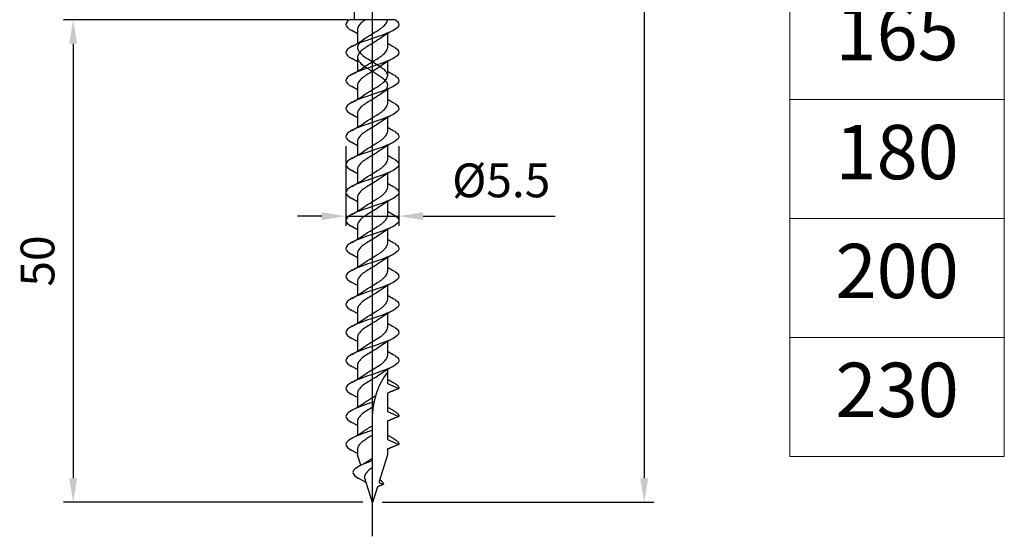
# Model space of a CAD drawing. Units: millimetres. Extents: x 435 to 859, y -37 to 171.
# Drawn here: x 489 to 591, y -12 to 41 of the extents above; entities that cross this region are included whole.
import ezdxf

# ---------------------------------------------------------------- set-up
doc = ezdxf.new("R2010")
doc.units = ezdxf.units.MM
doc.header["$LTSCALE"] = 0.1
doc.layers.get('0').update_dxf_attribs({"lineweight": 20})
doc.layers.add('AM_5', color=3, linetype='Continuous', lineweight=25)
doc.styles.add('2014++', font='simplex.shx', dxfattribs={"width": 0.8, "bigfont": 'bigfont.shx'})
doc.styles.get("Standard").update_dxf_attribs({"font": 'ISOCP.SHX', "bigfont": 'EXTFONT.SHX'})
doc.dimstyles.new('AM_ISO$0', dxfattribs={"dimtxt": 3.5, "dimasz": 2.5, "dimexe": 1, "dimexo": 1, "dimgap": 1.5, "dimtad": 1, "dimdsep": 46, "dimtxsty": 'STANDARD', "dimcen": 0, "dimclrd": 256, "dimclre": 256, "dimclrt": 2, "dimadec": 0, "dimazin": 2, "dimtp": 0.1, "dimtm": 0.1, "dimtfac": 0.71, "dimtdec": 3, "dimtmove": 0, "dimatfit": 3, "dimfxl": 1, "dimlwd": -1, "dimlwe": -1, "dimarcsym": 0})

# ---------------------------------------------------------------- blocks, each defined once
blk = doc.blocks.new('*D6')
at = {"layer": 'AM_5', "transparency": 16777216}
for p, q in [((534.14, 106.19), (554.81, 106.19)), ((553.81, 103.69), (553.81, -6.31)), ((526.64, -8.81), (554.81, -8.81))]:
    blk.add_line(p, q, dxfattribs=at)
for points in [[(553.39, 103.69), (554.23, 103.69), (553.81, 106.19)], [(553.39, -6.31), (554.23, -6.31), (553.81, -8.81)]]:
    blk.add_solid(points, dxfattribs=at)
at = {"layer": 'Defpoints', "color": 0, "transparency": 16777216}
for p in [(533.14, 106.19), (525.64, -8.81), (553.81, -8.81)]:
    blk.add_point(p, dxfattribs=at)
at = {"layer": 'AM_5', "color": 2, "transparency": 16777216, "insert": (550.56, 48.69), "char_height": 3.5, "attachment_point": 5, "rotation": 90}
blk.add_mtext('L', dxfattribs=at)
blk = doc.blocks.new('*D2')
at = {"layer": 'AM_5', "transparency": 16777216}
for p, q in [((522.89, 28.1), (522.89, 19.84)), ((528.39, 28.08), (528.39, 19.84)), ((520.39, 20.84), (517.89, 20.84)), ((522.89, 20.84), (528.39, 20.84)), ((530.89, 20.84), (544.59, 20.84))]:
    blk.add_line(p, q, dxfattribs=at)
for points in [[(520.39, 21.25), (520.39, 20.42), (522.89, 20.84)], [(530.89, 21.25), (530.89, 20.42), (528.39, 20.84)]]:
    blk.add_solid(points, dxfattribs=at)
at = {"layer": 'Defpoints', "color": 0, "transparency": 16777216}
for p in [(522.89, 29.1), (528.39, 29.08), (528.39, 20.84)]:
    blk.add_point(p, dxfattribs=at)
at = {"layer": 'AM_5', "color": 2, "transparency": 16777216, "insert": (538.99, 24.09), "char_height": 3.5, "attachment_point": 5}
blk.add_mtext('%%c5.5', dxfattribs=at)
blk = doc.blocks.new('*D3')
at = {"layer": 'AM_5', "transparency": 16777216}
for p, q in [((523.09, 41.19), (493.63, 41.19)), ((494.63, 38.69), (494.63, -6.31)), ((524.64, -8.81), (493.63, -8.81))]:
    blk.add_line(p, q, dxfattribs=at)
for points in [[(494.21, 38.69), (495.04, 38.69), (494.63, 41.19)], [(494.21, -6.31), (495.04, -6.31), (494.63, -8.81)]]:
    blk.add_solid(points, dxfattribs=at)
at = {"layer": 'Defpoints', "color": 0, "transparency": 16777216}
for p in [(524.09, 41.19), (494.63, -8.81), (525.64, -8.81)]:
    blk.add_point(p, dxfattribs=at)
at = {"layer": 'AM_5', "color": 2, "transparency": 16777216, "insert": (491.38, 16.19), "char_height": 3.5, "attachment_point": 5, "rotation": 90}
blk.add_mtext('50', dxfattribs=at)
blk = doc.blocks.new('*T21')
at = {"layer": 'AM_5', "color": 0, "lineweight": -2, "transparency": 16777216}
for p, q in [((0, 0), (22.21, 0)), ((0, 0), (0, -98.57)), ((22.21, 0), (22.21, -98.57)), ((0, -12.32), (22.21, -12.32)), ((0, -24.64), (22.21, -24.64)), ((0, -36.96), (22.21, -36.96)), ((0, -49.29), (22.21, -49.29)), ((0, -61.61), (22.21, -61.61)), ((0, -73.93), (22.21, -73.93)), ((0, -86.25), (22.21, -86.25)), ((0, -98.57), (22.21, -98.57))]:
    blk.add_line(p, q, dxfattribs=at)
at = {"layer": 'AM_5', "color": 0, "transparency": 16777216, "width": 18.4649, "attachment_point": 5, "style": '2014++'}
for s, insert, char_height in [('L', (11.11, -6.16), 5.62), ('115', (11.11, -18.48), 5.625), ('135', (11.11, -30.8), 5.625), ('150', (11.11, -43.12), 5.625), ('165', (11.11, -55.45), 5.625), ('180', (11.11, -67.77), 5.625), ('200', (11.11, -80.09), 5.625), ('230', (11.11, -92.41), 5.63)]:
    blk.add_mtext(s, dxfattribs=dict(at, insert=insert, char_height=char_height))

msp = doc.modelspace()

# ---------------------------------------------------------------- linework, layer by layer
at = {"layer": 'AM_5'}
for p, q in [((525.644, -12.329), (525.644, 135.97)), ((523.744, 99.01), (523.744, 41.189)), ((528, 41.189), (523.284, 41.189)), ((524.094, 40.195), (524.094, 38.748)), ((527.194, 39.737), (527.194, 38.289)), ((524.094, 37.295), (524.094, 35.848)), ((527.194, 36.837), (527.194, 35.389)), ((524.094, 34.395), (524.094, 32.948)), ((527.194, 33.937), (527.194, 32.489)), ((524.094, 31.495), (524.094, 30.048)), ((527.194, 31.037), (527.194, 29.589)), ((524.094, 28.595), (524.094, 27.148)), ((527.194, 28.137), (527.194, 26.689)), ((524.094, 25.695), (524.094, 24.248)), ((527.194, 25.237), (527.194, 23.789)), ((524.094, 22.795), (524.094, 21.348)), ((527.194, 22.337), (527.194, 20.889)), ((524.094, 19.895), (524.094, 18.448)), ((527.194, 19.437), (527.194, 17.989)), ((524.094, 16.995), (524.094, 15.548)), ((527.194, 16.537), (527.194, 15.089)), ((524.094, 14.095), (524.094, 12.648)), ((527.194, 13.637), (527.194, 12.189)), ((524.094, 11.195), (524.094, 9.748)), ((527.194, 10.737), (527.194, 9.289)), ((524.094, 8.295), (524.094, 6.848)), ((527.194, 7.837), (527.194, 6.389)), ((524.094, 5.395), (524.094, 3.948)), ((527.194, 4.937), (527.194, 4.689)), ((527.194, 4.689), (527.194, 3.489)), ((527.194, 3.489), (528.394, 2.992)), ((524.094, 2.495), (524.094, 1.048)), ((527.194, 2.495), (527.194, 0.589)), ((525.644, -8.811), (525.644, 0.344)), ((527.194, 0.589), (528.394, 0.092)), ((524.094, -0.405), (524.094, -1.852)), ((527.194, -0.405), (527.194, -2.311)), ((527.194, -2.311), (528.394, -2.808)), ((524.094, -3.305), (524.094, -3.895)), ((524.433, -4.971), (524.094, -3.895)), ((527.194, -3.895), (526.293, -6.75)), ((527.194, -3.305), (527.194, -3.895)), ((525.644, -8.811), (524.822, -6.205)), ((526.293, -6.75), (526.774, -6.949)), ((526.149, -7.208), (525.644, -8.811))]:
    msp.add_line(p, q, dxfattribs=at)
for points in [[(528, 41.189), (528.047, 41.161), (528.241, 41.001), (528.358, 40.841), (528.394, 40.681), (528.347, 40.522), (528.219, 40.362), (528.014, 40.202), (527.739, 40.042), (527.4, 39.882), (527.009, 39.722), (526.577, 39.562), (526.118, 39.402), (525.644, 39.242), (525.17, 39.082), (524.71, 38.923), (524.278, 38.763), (523.887, 38.603), (523.549, 38.443), (523.273, 38.283), (523.068, 38.123), (522.941, 37.963), (522.894, 37.803), (522.929, 37.643), (523.046, 37.484), (523.241, 37.324), (523.507, 37.164)], [(523.284, 41.189), (523.273, 41.183), (523.068, 41.023), (522.941, 40.863), (522.894, 40.703), (522.929, 40.543), (523.046, 40.384), (523.241, 40.224), (523.507, 40.064)], [(524.909, 41.189), (524.804, 41.117), (524.69, 41.033), (524.583, 40.949), (524.485, 40.866), (524.396, 40.782), (524.318, 40.698), (524.251, 40.614), (524.195, 40.53), (524.151, 40.447), (524.119, 40.363), (524.1, 40.279), (524.094, 40.195)], [(524.759, 39.178), (524.878, 39.262), (525.003, 39.346), (525.134, 39.43), (525.268, 39.514), (525.406, 39.597), (525.546, 39.681), (525.687, 39.765), (525.827, 39.849), (525.966, 39.933), (526.102, 40.016), (526.234, 40.1), (526.362, 40.184), (526.483, 40.268), (526.598, 40.352), (526.705, 40.435), (526.803, 40.519), (526.891, 40.603), (526.969, 40.687), (527.037, 40.77), (527.093, 40.854), (527.137, 40.938), (527.168, 41.022), (527.187, 41.106), (527.194, 41.189)], [(524.094, 39.736), (523.507, 40.064)], [(527.78, 40.064), (527.451, 39.884), (527.129, 39.699), (526.82, 39.506), (526.529, 39.306)], [(523.507, 38.421), (523.837, 38.601), (524.158, 38.786), (524.467, 38.979), (524.759, 39.178)], [(526.529, 39.306), (526.41, 39.223), (526.284, 39.139), (526.154, 39.055), (526.019, 38.971), (525.881, 38.887), (525.741, 38.804), (525.601, 38.72), (525.461, 38.636), (525.322, 38.552), (525.186, 38.468), (525.053, 38.385), (524.926, 38.301), (524.804, 38.217), (524.69, 38.133), (524.583, 38.049), (524.485, 37.966), (524.396, 37.882), (524.318, 37.798), (524.251, 37.714), (524.195, 37.63), (524.151, 37.547), (524.119, 37.463), (524.1, 37.379), (524.094, 37.295)], [(527.78, 38.421), (528.047, 38.261), (528.241, 38.101), (528.358, 37.941), (528.394, 37.781), (528.347, 37.622), (528.219, 37.462), (528.014, 37.302), (527.739, 37.142), (527.4, 36.982), (527.009, 36.822), (526.577, 36.662), (526.118, 36.502), (525.644, 36.342), (525.17, 36.182), (524.71, 36.023), (524.278, 35.863), (523.887, 35.703), (523.549, 35.543), (523.273, 35.383), (523.068, 35.223), (522.941, 35.063), (522.894, 34.903), (522.929, 34.743), (523.046, 34.584), (523.241, 34.424), (523.507, 34.264)], [(524.759, 36.278), (524.878, 36.362), (525.003, 36.446), (525.134, 36.53), (525.268, 36.614), (525.406, 36.697), (525.546, 36.781), (525.687, 36.865), (525.827, 36.949), (525.966, 37.033), (526.102, 37.116), (526.234, 37.2), (526.362, 37.284), (526.483, 37.368), (526.598, 37.452), (526.705, 37.535), (526.803, 37.619), (526.891, 37.703), (526.969, 37.787), (527.037, 37.87), (527.093, 37.954), (527.137, 38.038), (527.168, 38.122), (527.187, 38.206), (527.194, 38.289)], [(527.194, 38.748), (527.78, 38.421)], [(524.094, 36.836), (523.507, 37.164)], [(527.78, 37.164), (527.451, 36.984), (527.129, 36.799), (526.82, 36.606), (526.529, 36.406)], [(523.507, 35.521), (523.837, 35.701), (524.158, 35.886), (524.467, 36.079), (524.759, 36.278)], [(526.529, 36.406), (526.41, 36.323), (526.284, 36.239), (526.154, 36.155), (526.019, 36.071), (525.881, 35.987), (525.741, 35.904), (525.601, 35.82), (525.461, 35.736), (525.322, 35.652), (525.186, 35.568), (525.053, 35.485), (524.926, 35.401), (524.804, 35.317), (524.69, 35.233), (524.583, 35.149), (524.485, 35.066), (524.396, 34.982), (524.318, 34.898), (524.251, 34.814), (524.195, 34.73), (524.151, 34.647), (524.119, 34.563), (524.1, 34.479), (524.094, 34.395)], [(527.194, 35.848), (527.78, 35.521)], [(527.78, 35.521), (528.047, 35.361), (528.241, 35.201), (528.358, 35.041), (528.394, 34.881), (528.347, 34.722), (528.219, 34.562), (528.014, 34.402), (527.739, 34.242), (527.4, 34.082), (527.009, 33.922), (526.577, 33.762), (526.118, 33.602), (525.644, 33.442), (525.17, 33.282), (524.71, 33.123), (524.278, 32.963), (523.887, 32.803), (523.549, 32.643), (523.273, 32.483), (523.068, 32.323), (522.941, 32.163), (522.894, 32.003), (522.929, 31.843), (523.046, 31.684), (523.241, 31.524), (523.507, 31.364)], [(524.759, 33.378), (524.878, 33.462), (525.003, 33.546), (525.134, 33.63), (525.268, 33.714), (525.406, 33.797), (525.546, 33.881), (525.687, 33.965), (525.827, 34.049), (525.966, 34.133), (526.102, 34.216), (526.234, 34.3), (526.362, 34.384), (526.483, 34.468), (526.598, 34.552), (526.705, 34.635), (526.803, 34.719), (526.891, 34.803), (526.969, 34.887), (527.037, 34.97), (527.093, 35.054), (527.137, 35.138), (527.168, 35.222), (527.187, 35.306), (527.194, 35.389)], [(524.094, 33.936), (523.507, 34.264)], [(527.78, 34.264), (527.451, 34.084), (527.129, 33.899), (526.82, 33.706), (526.529, 33.506)], [(523.507, 32.621), (523.837, 32.801), (524.158, 32.986), (524.467, 33.179), (524.759, 33.378)], [(526.529, 33.506), (526.41, 33.423), (526.284, 33.339), (526.154, 33.255), (526.019, 33.171), (525.881, 33.087), (525.741, 33.004), (525.601, 32.92), (525.461, 32.836), (525.322, 32.752), (525.186, 32.668), (525.053, 32.585), (524.926, 32.501), (524.804, 32.417), (524.69, 32.333), (524.583, 32.249), (524.485, 32.166), (524.396, 32.082), (524.318, 31.998), (524.251, 31.914), (524.195, 31.83), (524.151, 31.747), (524.119, 31.663), (524.1, 31.579), (524.094, 31.495)], [(527.194, 32.948), (527.78, 32.621)], [(527.78, 32.621), (528.047, 32.461), (528.241, 32.301), (528.358, 32.141), (528.394, 31.981), (528.347, 31.822), (528.219, 31.662), (528.014, 31.502), (527.739, 31.342), (527.4, 31.182), (527.009, 31.022), (526.577, 30.862), (526.118, 30.702), (525.644, 30.542), (525.17, 30.382), (524.71, 30.223), (524.278, 30.063), (523.887, 29.903), (523.549, 29.743), (523.273, 29.583), (523.068, 29.423), (522.941, 29.263), (522.894, 29.103), (522.929, 28.943), (523.046, 28.784), (523.241, 28.624), (523.507, 28.464)], [(524.759, 30.478), (524.878, 30.562), (525.003, 30.646), (525.134, 30.73), (525.268, 30.814), (525.406, 30.897), (525.546, 30.981), (525.687, 31.065), (525.827, 31.149), (525.966, 31.233), (526.102, 31.316), (526.234, 31.4), (526.362, 31.484), (526.483, 31.568), (526.598, 31.652), (526.705, 31.735), (526.803, 31.819), (526.891, 31.903), (526.969, 31.987), (527.037, 32.07), (527.093, 32.154), (527.137, 32.238), (527.168, 32.322), (527.187, 32.406), (527.194, 32.489)], [(524.094, 31.036), (523.507, 31.364)], [(527.78, 31.364), (527.451, 31.184), (527.129, 30.999), (526.82, 30.806), (526.529, 30.606)], [(527.78, 29.721), (528.047, 29.561), (528.241, 29.401), (528.358, 29.241), (528.394, 29.081), (528.347, 28.922), (528.219, 28.762), (528.014, 28.602), (527.739, 28.442), (527.4, 28.282), (527.009, 28.122), (526.577, 27.962), (526.118, 27.802), (525.644, 27.642), (525.17, 27.482), (524.71, 27.323), (524.278, 27.163), (523.887, 27.003), (523.549, 26.843), (523.273, 26.683), (523.068, 26.523), (522.941, 26.363), (522.894, 26.203), (522.929, 26.043), (523.046, 25.884), (523.241, 25.724), (523.507, 25.564)], [(523.507, 29.721), (523.837, 29.901), (524.158, 30.086), (524.467, 30.279), (524.759, 30.478)], [(526.529, 30.606), (526.41, 30.523), (526.284, 30.439), (526.154, 30.355), (526.019, 30.271), (525.881, 30.187), (525.741, 30.104), (525.601, 30.02), (525.461, 29.936), (525.322, 29.852), (525.186, 29.768), (525.053, 29.685), (524.926, 29.601), (524.804, 29.517), (524.69, 29.433), (524.583, 29.349), (524.485, 29.266), (524.396, 29.182), (524.318, 29.098), (524.251, 29.014), (524.195, 28.93), (524.151, 28.847), (524.119, 28.763), (524.1, 28.679), (524.094, 28.595)], [(527.194, 30.048), (527.78, 29.721)], [(524.759, 27.578), (524.878, 27.662), (525.003, 27.746), (525.134, 27.83), (525.268, 27.914), (525.406, 27.997), (525.546, 28.081), (525.687, 28.165), (525.827, 28.249), (525.966, 28.333), (526.102, 28.416), (526.234, 28.5), (526.362, 28.584), (526.483, 28.668), (526.598, 28.752), (526.705, 28.835), (526.803, 28.919), (526.891, 29.003), (526.969, 29.087), (527.037, 29.17), (527.093, 29.254), (527.137, 29.338), (527.168, 29.422), (527.187, 29.506), (527.194, 29.589)], [(524.094, 28.136), (523.507, 28.464)], [(523.507, 26.821), (523.837, 27.001), (524.158, 27.186), (524.467, 27.379), (524.759, 27.578)], [(526.529, 27.706), (526.41, 27.623), (526.284, 27.539), (526.154, 27.455), (526.019, 27.371), (525.881, 27.287), (525.741, 27.204), (525.601, 27.12), (525.461, 27.036), (525.322, 26.952), (525.186, 26.868), (525.053, 26.785), (524.926, 26.701), (524.804, 26.617), (524.69, 26.533), (524.583, 26.449), (524.485, 26.366), (524.396, 26.282), (524.318, 26.198), (524.251, 26.114), (524.195, 26.03), (524.151, 25.947), (524.119, 25.863), (524.1, 25.779), (524.094, 25.695)], [(527.78, 28.464), (527.451, 28.284), (527.129, 28.099), (526.82, 27.906), (526.529, 27.706)], [(527.78, 26.821), (528.047, 26.661), (528.241, 26.501), (528.358, 26.341), (528.394, 26.181), (528.347, 26.022), (528.219, 25.862), (528.014, 25.702), (527.739, 25.542), (527.4, 25.382), (527.009, 25.222), (526.577, 25.062), (526.118, 24.902), (525.644, 24.742), (525.17, 24.582), (524.71, 24.423), (524.278, 24.263), (523.887, 24.103), (523.549, 23.943), (523.273, 23.783), (523.068, 23.623), (522.941, 23.463), (522.894, 23.303), (522.929, 23.143), (523.046, 22.984), (523.241, 22.824), (523.507, 22.664)], [(524.759, 24.678), (524.878, 24.762), (525.003, 24.846), (525.134, 24.93), (525.268, 25.014), (525.406, 25.097), (525.546, 25.181), (525.687, 25.265), (525.827, 25.349), (525.966, 25.433), (526.102, 25.516), (526.234, 25.6), (526.362, 25.684), (526.483, 25.768), (526.598, 25.852), (526.705, 25.935), (526.803, 26.019), (526.891, 26.103), (526.969, 26.187), (527.037, 26.27), (527.093, 26.354), (527.137, 26.438), (527.168, 26.522), (527.187, 26.606), (527.194, 26.689)], [(527.194, 27.148), (527.78, 26.821)], [(524.094, 25.236), (523.507, 25.564)], [(527.78, 25.564), (527.451, 25.384), (527.129, 25.199), (526.82, 25.006), (526.529, 24.806)], [(523.507, 23.921), (523.837, 24.101), (524.158, 24.286), (524.467, 24.479), (524.759, 24.678)], [(526.529, 24.806), (526.41, 24.723), (526.284, 24.639), (526.154, 24.555), (526.019, 24.471), (525.881, 24.387), (525.741, 24.304), (525.601, 24.22), (525.461, 24.136), (525.322, 24.052), (525.186, 23.968), (525.053, 23.885), (524.926, 23.801), (524.804, 23.717), (524.69, 23.633), (524.583, 23.549), (524.485, 23.466), (524.396, 23.382), (524.318, 23.298), (524.251, 23.214), (524.195, 23.13), (524.151, 23.047), (524.119, 22.963), (524.1, 22.879), (524.094, 22.795)], [(527.78, 23.921), (528.047, 23.761), (528.241, 23.601), (528.358, 23.441), (528.394, 23.281), (528.347, 23.122), (528.219, 22.962), (528.014, 22.802), (527.739, 22.642), (527.4, 22.482), (527.009, 22.322), (526.577, 22.162), (526.118, 22.002), (525.644, 21.842), (525.17, 21.682), (524.71, 21.523), (524.278, 21.363), (523.887, 21.203), (523.549, 21.043), (523.273, 20.883), (523.068, 20.723), (522.941, 20.563), (522.894, 20.403), (522.929, 20.243), (523.046, 20.084), (523.241, 19.924), (523.507, 19.764)], [(524.759, 21.778), (524.878, 21.862), (525.003, 21.946), (525.134, 22.03), (525.268, 22.114), (525.406, 22.197), (525.546, 22.281), (525.687, 22.365), (525.827, 22.449), (525.966, 22.533), (526.102, 22.616), (526.234, 22.7), (526.362, 22.784), (526.483, 22.868), (526.598, 22.952), (526.705, 23.035), (526.803, 23.119), (526.891, 23.203), (526.969, 23.287), (527.037, 23.37), (527.093, 23.454), (527.137, 23.538), (527.168, 23.622), (527.187, 23.706), (527.194, 23.789)], [(527.194, 24.248), (527.78, 23.921)], [(524.094, 22.336), (523.507, 22.664)], [(527.78, 22.664), (527.451, 22.484), (527.129, 22.299), (526.82, 22.106), (526.529, 21.906)], [(523.507, 21.021), (523.837, 21.201), (524.158, 21.386), (524.467, 21.579), (524.759, 21.778)], [(526.529, 21.906), (526.41, 21.823), (526.284, 21.739), (526.154, 21.655), (526.019, 21.571), (525.881, 21.487), (525.741, 21.404), (525.601, 21.32), (525.461, 21.236), (525.322, 21.152), (525.186, 21.068), (525.053, 20.985), (524.926, 20.901), (524.804, 20.817), (524.69, 20.733), (524.583, 20.649), (524.485, 20.566), (524.396, 20.482), (524.318, 20.398), (524.251, 20.314), (524.195, 20.23), (524.151, 20.147), (524.119, 20.063), (524.1, 19.979), (524.094, 19.895)], [(527.78, 21.021), (528.047, 20.861), (528.241, 20.701), (528.358, 20.541), (528.394, 20.381), (528.347, 20.222), (528.219, 20.062), (528.014, 19.902), (527.739, 19.742), (527.4, 19.582), (527.009, 19.422), (526.577, 19.262), (526.118, 19.102), (525.644, 18.942), (525.17, 18.782), (524.71, 18.623), (524.278, 18.463), (523.887, 18.303), (523.549, 18.143), (523.273, 17.983), (523.068, 17.823), (522.941, 17.663), (522.894, 17.503), (522.929, 17.343), (523.046, 17.184), (523.241, 17.024), (523.507, 16.864)], [(524.759, 18.878), (524.878, 18.962), (525.003, 19.046), (525.134, 19.13), (525.268, 19.214), (525.406, 19.297), (525.546, 19.381), (525.687, 19.465), (525.827, 19.549), (525.966, 19.633), (526.102, 19.716), (526.234, 19.8), (526.362, 19.884), (526.483, 19.968), (526.598, 20.052), (526.705, 20.135), (526.803, 20.219), (526.891, 20.303), (526.969, 20.387), (527.037, 20.47), (527.093, 20.554), (527.137, 20.638), (527.168, 20.722), (527.187, 20.806), (527.194, 20.889)], [(527.194, 21.348), (527.78, 21.021)], [(524.094, 19.436), (523.507, 19.764)], [(527.78, 19.764), (527.451, 19.584), (527.129, 19.399), (526.82, 19.206), (526.529, 19.006)], [(523.507, 18.121), (523.837, 18.301), (524.158, 18.486), (524.467, 18.679), (524.759, 18.878)], [(526.529, 19.006), (526.41, 18.923), (526.284, 18.839), (526.154, 18.755), (526.019, 18.671), (525.881, 18.587), (525.741, 18.504), (525.601, 18.42), (525.461, 18.336), (525.322, 18.252), (525.186, 18.168), (525.053, 18.085), (524.926, 18.001), (524.804, 17.917), (524.69, 17.833), (524.583, 17.749), (524.485, 17.666), (524.396, 17.582), (524.318, 17.498), (524.251, 17.414), (524.195, 17.33), (524.151, 17.247), (524.119, 17.163), (524.1, 17.079), (524.094, 16.995)], [(527.194, 18.448), (527.78, 18.121)], [(527.78, 18.121), (528.047, 17.961), (528.241, 17.801), (528.358, 17.641), (528.394, 17.481), (528.347, 17.322), (528.219, 17.162), (528.014, 17.002), (527.739, 16.842), (527.4, 16.682), (527.009, 16.522), (526.577, 16.362), (526.118, 16.202), (525.644, 16.042), (525.17, 15.882), (524.71, 15.723), (524.278, 15.563), (523.887, 15.403), (523.549, 15.243), (523.273, 15.083), (523.068, 14.923), (522.941, 14.763), (522.894, 14.603), (522.929, 14.443), (523.046, 14.284), (523.241, 14.124), (523.507, 13.964)], [(524.759, 15.978), (524.878, 16.062), (525.003, 16.146), (525.134, 16.23), (525.268, 16.314), (525.406, 16.397), (525.546, 16.481), (525.687, 16.565), (525.827, 16.649), (525.966, 16.733), (526.102, 16.816), (526.234, 16.9), (526.362, 16.984), (526.483, 17.068), (526.598, 17.152), (526.705, 17.235), (526.803, 17.319), (526.891, 17.403), (526.969, 17.487), (527.037, 17.57), (527.093, 17.654), (527.137, 17.738), (527.168, 17.822), (527.187, 17.906), (527.194, 17.989)], [(524.094, 16.536), (523.507, 16.864)], [(527.78, 16.864), (527.451, 16.684), (527.129, 16.499), (526.82, 16.306), (526.529, 16.106)], [(523.507, 15.221), (523.837, 15.401), (524.158, 15.586), (524.467, 15.779), (524.759, 15.978)], [(526.529, 16.106), (526.41, 16.023), (526.284, 15.939), (526.154, 15.855), (526.019, 15.771), (525.881, 15.687), (525.741, 15.604), (525.601, 15.52), (525.461, 15.436), (525.322, 15.352), (525.186, 15.268), (525.053, 15.185), (524.926, 15.101), (524.804, 15.017), (524.69, 14.933), (524.583, 14.849), (524.485, 14.766), (524.396, 14.682), (524.318, 14.598), (524.251, 14.514), (524.195, 14.43), (524.151, 14.347), (524.119, 14.263), (524.1, 14.179), (524.094, 14.095)], [(527.194, 15.548), (527.78, 15.221)], [(527.78, 15.221), (528.047, 15.061), (528.241, 14.901), (528.358, 14.741), (528.394, 14.581), (528.347, 14.422), (528.219, 14.262), (528.014, 14.102), (527.739, 13.942), (527.4, 13.782), (527.009, 13.622), (526.577, 13.462), (526.118, 13.302), (525.644, 13.142), (525.17, 12.982), (524.71, 12.823), (524.278, 12.663), (523.887, 12.503), (523.549, 12.343), (523.273, 12.183), (523.068, 12.023), (522.941, 11.863), (522.894, 11.703), (522.929, 11.543), (523.046, 11.384), (523.241, 11.224), (523.507, 11.064)], [(524.759, 13.078), (524.878, 13.162), (525.003, 13.246), (525.134, 13.33), (525.268, 13.414), (525.406, 13.497), (525.546, 13.581), (525.687, 13.665), (525.827, 13.749), (525.966, 13.833), (526.102, 13.916), (526.234, 14), (526.362, 14.084), (526.483, 14.168), (526.598, 14.252), (526.705, 14.335), (526.803, 14.419), (526.891, 14.503), (526.969, 14.587), (527.037, 14.67), (527.093, 14.754), (527.137, 14.838), (527.168, 14.922), (527.187, 15.006), (527.194, 15.089)], [(524.094, 13.636), (523.507, 13.964)], [(527.78, 13.964), (527.451, 13.784), (527.129, 13.599), (526.82, 13.406), (526.529, 13.206)], [(527.78, 12.321), (528.047, 12.161), (528.241, 12.001), (528.358, 11.841), (528.394, 11.681), (528.347, 11.522), (528.219, 11.362), (528.014, 11.202), (527.739, 11.042), (527.4, 10.882), (527.009, 10.722), (526.577, 10.562), (526.118, 10.402), (525.644, 10.242), (525.17, 10.082), (524.71, 9.923), (524.278, 9.763), (523.887, 9.603), (523.549, 9.443), (523.273, 9.283), (523.068, 9.123), (522.941, 8.963), (522.894, 8.803), (522.929, 8.643), (523.046, 8.484), (523.241, 8.324), (523.507, 8.164)], [(523.507, 12.321), (523.837, 12.501), (524.158, 12.686), (524.467, 12.879), (524.759, 13.078)], [(526.529, 13.206), (526.41, 13.123), (526.284, 13.039), (526.154, 12.955), (526.019, 12.871), (525.881, 12.787), (525.741, 12.704), (525.601, 12.62), (525.461, 12.536), (525.322, 12.452), (525.186, 12.368), (525.053, 12.285), (524.926, 12.201), (524.804, 12.117), (524.69, 12.033), (524.583, 11.949), (524.485, 11.866), (524.396, 11.782), (524.318, 11.698), (524.251, 11.614), (524.195, 11.53), (524.151, 11.447), (524.119, 11.363), (524.1, 11.279), (524.094, 11.195)], [(527.194, 12.648), (527.78, 12.321)], [(524.759, 10.178), (524.878, 10.262), (525.003, 10.346), (525.134, 10.43), (525.268, 10.514), (525.406, 10.597), (525.546, 10.681), (525.687, 10.765), (525.827, 10.849), (525.966, 10.933), (526.102, 11.016), (526.234, 11.1), (526.362, 11.184), (526.483, 11.268), (526.598, 11.352), (526.705, 11.435), (526.803, 11.519), (526.891, 11.603), (526.969, 11.687), (527.037, 11.77), (527.093, 11.854), (527.137, 11.938), (527.168, 12.022), (527.187, 12.106), (527.194, 12.189)], [(524.094, 10.736), (523.507, 11.064)], [(526.529, 10.306), (526.41, 10.223), (526.284, 10.139), (526.154, 10.055), (526.019, 9.971), (525.881, 9.887), (525.741, 9.804), (525.601, 9.72), (525.461, 9.636), (525.322, 9.552), (525.186, 9.468), (525.053, 9.385), (524.926, 9.301), (524.804, 9.217), (524.69, 9.133), (524.583, 9.049), (524.485, 8.966), (524.396, 8.882), (524.318, 8.798), (524.251, 8.714), (524.195, 8.63), (524.151, 8.547), (524.119, 8.463), (524.1, 8.379), (524.094, 8.295)], [(527.78, 11.064), (527.451, 10.884), (527.129, 10.699), (526.82, 10.506), (526.529, 10.306)], [(527.78, 9.421), (528.047, 9.261), (528.241, 9.101), (528.358, 8.941), (528.394, 8.781), (528.347, 8.622), (528.219, 8.462), (528.014, 8.302), (527.739, 8.142), (527.4, 7.982), (527.009, 7.822), (526.577, 7.662), (526.118, 7.502), (525.644, 7.342), (525.17, 7.182), (524.71, 7.023), (524.278, 6.863), (523.887, 6.703), (523.549, 6.543), (523.273, 6.383), (523.068, 6.223), (522.941, 6.063), (522.894, 5.903), (522.929, 5.743), (523.046, 5.584), (523.241, 5.424), (523.507, 5.264)], [(523.507, 9.421), (523.837, 9.601), (524.158, 9.786), (524.467, 9.979), (524.759, 10.178)], [(524.759, 7.278), (524.878, 7.362), (525.003, 7.446), (525.134, 7.53), (525.268, 7.614), (525.406, 7.697), (525.546, 7.781), (525.687, 7.865), (525.827, 7.949), (525.966, 8.033), (526.102, 8.116), (526.234, 8.2), (526.362, 8.284), (526.483, 8.368), (526.598, 8.452), (526.705, 8.535), (526.803, 8.619), (526.891, 8.703), (526.969, 8.787), (527.037, 8.87), (527.093, 8.954), (527.137, 9.038), (527.168, 9.122), (527.187, 9.206), (527.194, 9.289)], [(527.194, 9.748), (527.78, 9.421)], [(524.094, 7.836), (523.507, 8.164)], [(523.507, 6.521), (523.837, 6.701), (524.158, 6.886), (524.467, 7.079), (524.759, 7.278)], [(526.529, 7.406), (526.41, 7.323), (526.284, 7.239), (526.154, 7.155), (526.019, 7.071), (525.881, 6.987), (525.741, 6.904), (525.601, 6.82), (525.461, 6.736), (525.322, 6.652), (525.186, 6.568), (525.053, 6.485), (524.926, 6.401), (524.804, 6.317), (524.69, 6.233), (524.583, 6.149), (524.485, 6.066), (524.396, 5.982), (524.318, 5.898), (524.251, 5.814), (524.195, 5.73), (524.151, 5.647), (524.119, 5.563), (524.1, 5.479), (524.094, 5.395)], [(527.78, 8.164), (527.451, 7.984), (527.129, 7.799), (526.82, 7.606), (526.529, 7.406)], [(527.78, 6.521), (528.047, 6.361), (528.241, 6.201), (528.358, 6.041), (528.394, 5.881), (528.347, 5.722), (528.219, 5.562), (528.014, 5.402), (527.739, 5.242), (527.4, 5.082), (527.009, 4.922), (526.577, 4.762), (526.118, 4.602), (525.644, 4.442), (525.17, 4.282), (524.71, 4.123), (524.278, 3.963), (523.887, 3.803), (523.549, 3.643), (523.273, 3.483), (523.068, 3.323), (522.941, 3.163), (522.894, 3.003), (522.929, 2.843), (523.046, 2.684), (523.241, 2.524), (523.507, 2.364)], [(524.759, 4.378), (524.878, 4.462), (525.003, 4.546), (525.134, 4.63), (525.268, 4.714), (525.406, 4.797), (525.546, 4.881), (525.687, 4.965), (525.827, 5.049), (525.966, 5.133), (526.102, 5.216), (526.234, 5.3), (526.362, 5.384), (526.483, 5.468), (526.598, 5.552), (526.705, 5.635), (526.803, 5.719), (526.891, 5.803), (526.969, 5.887), (527.037, 5.97), (527.093, 6.054), (527.137, 6.138), (527.168, 6.222), (527.187, 6.306), (527.194, 6.389)], [(527.194, 6.848), (527.78, 6.521)], [(524.094, 4.936), (523.507, 5.264)], [(527.78, 5.264), (527.451, 5.084), (527.129, 4.899), (526.82, 4.706), (526.529, 4.506)], [(523.507, 3.621), (523.837, 3.801), (524.158, 3.986), (524.467, 4.179), (524.759, 4.378)], [(526.529, 4.506), (526.41, 4.423), (526.284, 4.339), (526.154, 4.255), (526.019, 4.171), (525.881, 4.087), (525.741, 4.004), (525.601, 3.92), (525.461, 3.836), (525.322, 3.752), (525.186, 3.668), (525.053, 3.585), (524.926, 3.501), (524.804, 3.417), (524.69, 3.333), (524.583, 3.249), (524.485, 3.166), (524.396, 3.082), (524.318, 2.998), (524.251, 2.914), (524.195, 2.83), (524.151, 2.747), (524.119, 2.663), (524.1, 2.579), (524.094, 2.495)], [(527.194, 3.948), (527.78, 3.621)], [(527.78, 3.621), (527.829, 3.595), (527.875, 3.569), (527.92, 3.542), (527.963, 3.516), (528.004, 3.49), (528.043, 3.464), (528.08, 3.438), (528.115, 3.411), (528.148, 3.385), (528.18, 3.359), (528.209, 3.333), (528.236, 3.307), (528.261, 3.281), (528.284, 3.254), (528.305, 3.228), (528.323, 3.202), (528.34, 3.176), (528.354, 3.15), (528.366, 3.123), (528.376, 3.097), (528.384, 3.071), (528.389, 3.045), (528.393, 3.019), (528.394, 2.992)], [(524.094, 2.036), (523.507, 2.364)], [(524.759, 1.478), (524.838, 1.535), (524.92, 1.591), (525.005, 1.648), (525.093, 1.704), (525.182, 1.76), (525.273, 1.817), (525.366, 1.873), (525.46, 1.93), (525.554, 1.986), (525.649, 2.042), (525.743, 2.099), (525.837, 2.155), (525.931, 2.211), (525.96, 2.229)], [(528.394, 2.992), (528.344, 2.972), (528.294, 2.951), (528.244, 2.93), (528.194, 2.91), (528.144, 2.889), (528.094, 2.868), (528.044, 2.847), (527.994, 2.827), (527.944, 2.806), (527.894, 2.785), (527.844, 2.765), (527.794, 2.744), (527.744, 2.723), (527.694, 2.702), (527.644, 2.682), (527.594, 2.661), (527.544, 2.64), (527.494, 2.62), (527.444, 2.599), (527.394, 2.578), (527.344, 2.557), (527.294, 2.537), (527.244, 2.516), (527.194, 2.495)], [(525.8, 1.595), (525.767, 1.584), (525.466, 1.483), (525.168, 1.382), (524.875, 1.281), (524.591, 1.18), (524.32, 1.079), (524.065, 0.978), (523.829, 0.877), (523.614, 0.776), (523.424, 0.675), (523.26, 0.574), (523.124, 0.473), (523.019, 0.372), (522.945, 0.271), (522.904, 0.17), (522.895, 0.069), (522.918, -0.032), (522.975, -0.132), (523.063, -0.233), (523.182, -0.334), (523.331, -0.435), (523.507, -0.536)], [(523.507, 0.721), (523.837, 0.901), (524.158, 1.086), (524.467, 1.279), (524.759, 1.478)], [(525.741, 1.104), (525.601, 1.02), (525.461, 0.936), (525.322, 0.852), (525.186, 0.768), (525.053, 0.685), (524.926, 0.601), (524.804, 0.517), (524.69, 0.433), (524.583, 0.349), (524.485, 0.266), (524.396, 0.182), (524.318, 0.098), (524.251, 0.014), (524.195, -0.07), (524.151, -0.153), (524.119, -0.237), (524.1, -0.321), (524.094, -0.405)], [(527.194, 1.048), (527.78, 0.721)], [(528.394, 0.092), (528.344, 0.072), (528.294, 0.051), (528.244, 0.03), (528.194, 0.01), (528.144, -0.011), (528.094, -0.032), (528.044, -0.053), (527.994, -0.073), (527.944, -0.094), (527.894, -0.115), (527.844, -0.135), (527.794, -0.156), (527.744, -0.177), (527.694, -0.198), (527.644, -0.218), (527.594, -0.239), (527.544, -0.26), (527.494, -0.28), (527.444, -0.301), (527.394, -0.322), (527.344, -0.343), (527.294, -0.363), (527.244, -0.384), (527.194, -0.405)], [(527.78, 0.721), (527.829, 0.695), (527.875, 0.669), (527.92, 0.642), (527.963, 0.616), (528.004, 0.59), (528.043, 0.564), (528.08, 0.538), (528.115, 0.511), (528.148, 0.485), (528.18, 0.459), (528.209, 0.433), (528.236, 0.407), (528.261, 0.381), (528.284, 0.354), (528.305, 0.328), (528.323, 0.302), (528.34, 0.276), (528.354, 0.25), (528.366, 0.223), (528.376, 0.197), (528.384, 0.171), (528.389, 0.145), (528.393, 0.119), (528.394, 0.092)], [(524.094, -0.864), (523.507, -0.536)], [(524.759, -1.422), (524.814, -1.382), (524.871, -1.342), (524.929, -1.303), (524.989, -1.263), (525.05, -1.224), (525.112, -1.184), (525.174, -1.145), (525.238, -1.105), (525.303, -1.065), (525.368, -1.026), (525.433, -0.986), (525.499, -0.947), (525.566, -0.907), (525.632, -0.867), (525.644, -0.861)], [(525.644, -1.358), (525.466, -1.417), (525.168, -1.518), (524.875, -1.619), (524.591, -1.72), (524.32, -1.821), (524.065, -1.922), (523.829, -2.023), (523.614, -2.124), (523.424, -2.225), (523.26, -2.326), (523.124, -2.427), (523.019, -2.528), (522.945, -2.629), (522.904, -2.73), (522.895, -2.831), (522.918, -2.932), (522.975, -3.032), (523.063, -3.133), (523.182, -3.234), (523.331, -3.335), (523.507, -3.436)], [(523.507, -2.179), (523.837, -1.999), (524.158, -1.814), (524.467, -1.621), (524.759, -1.422)], [(525.656, -1.847), (525.534, -1.92), (525.412, -1.993), (525.292, -2.066), (525.174, -2.139), (525.059, -2.212), (524.948, -2.285), (524.841, -2.357), (524.739, -2.43), (524.642, -2.503), (524.552, -2.576), (524.469, -2.649), (524.393, -2.722), (524.324, -2.795), (524.264, -2.867), (524.213, -2.94), (524.17, -3.013), (524.137, -3.086), (524.113, -3.159), (524.099, -3.232), (524.094, -3.305)], [(527.194, -1.852), (527.78, -2.179)], [(528.394, -2.808), (528.344, -2.828), (528.294, -2.849), (528.244, -2.87), (528.194, -2.89), (528.144, -2.911), (528.094, -2.932), (528.044, -2.953), (527.994, -2.973), (527.944, -2.994), (527.894, -3.015), (527.844, -3.035), (527.794, -3.056), (527.744, -3.077), (527.694, -3.098), (527.644, -3.118), (527.594, -3.139), (527.544, -3.16), (527.494, -3.18), (527.444, -3.201), (527.394, -3.222), (527.344, -3.243), (527.294, -3.263), (527.244, -3.284), (527.194, -3.305)], [(527.78, -2.179), (527.829, -2.205), (527.875, -2.231), (527.92, -2.258), (527.963, -2.284), (528.004, -2.31), (528.043, -2.336), (528.08, -2.362), (528.115, -2.389), (528.148, -2.415), (528.18, -2.441), (528.209, -2.467), (528.236, -2.493), (528.261, -2.519), (528.284, -2.546), (528.305, -2.572), (528.323, -2.598), (528.34, -2.624), (528.354, -2.65), (528.366, -2.677), (528.376, -2.703), (528.384, -2.729), (528.389, -2.755), (528.393, -2.781), (528.394, -2.808)], [(524.094, -3.764), (523.507, -3.436)], [(525.644, -4.505), (525.603, -4.519), (525.32, -4.62), (525.049, -4.721), (524.793, -4.822), (524.557, -4.923), (524.343, -5.024), (524.152, -5.125), (523.988, -5.226), (523.853, -5.327), (523.748, -5.428), (523.674, -5.529), (523.632, -5.63), (523.623, -5.731), (523.647, -5.832), (523.703, -5.932), (523.792, -6.033), (523.911, -6.134), (524.059, -6.235), (524.236, -6.336)], [(524.236, -5.079), (524.565, -4.899), (524.887, -4.714), (525.196, -4.521), (525.487, -4.322)], [(525.487, -4.322), (525.566, -4.265), (525.649, -4.209)], [(525.654, -5.199), (525.533, -5.283), (525.418, -5.367), (525.311, -5.451), (525.213, -5.534), (525.125, -5.618), (525.046, -5.702), (524.979, -5.786), (524.923, -5.87), (524.879, -5.953), (524.848, -6.037), (524.828, -6.121), (524.822, -6.205)], [(524.998, -6.762), (524.236, -6.336)], [(526.774, -6.949), (526.724, -6.97), (526.674, -6.991), (526.624, -7.011), (526.574, -7.032), (526.524, -7.053), (526.474, -7.073), (526.424, -7.094), (526.374, -7.115), (526.324, -7.136), (526.274, -7.156), (526.224, -7.177), (526.174, -7.198), (526.149, -7.208)], [(526.387, -6.453), (526.423, -6.478), (526.461, -6.504), (526.496, -6.53), (526.529, -6.556), (526.56, -6.582), (526.589, -6.609), (526.617, -6.635), (526.642, -6.661), (526.664, -6.687), (526.685, -6.713), (526.704, -6.74), (526.72, -6.766), (526.735, -6.792), (526.747, -6.818), (526.757, -6.844), (526.765, -6.871), (526.77, -6.897), (526.773, -6.923), (526.774, -6.949)]]:
    msp.add_lwpolyline(points, dxfattribs=at)
msp.add_arc((533.472, 0.001), 7.836, 143.24753, 177.48856, dxfattribs=at)
for points, knots in [([(524.759, 39.178), (524.673, 39.113), (524.528, 39.002), (524.317, 38.797), (524.166, 38.604), (524.096, 38.393), (524.087, 38.212), (524.148, 38.038), (524.269, 37.834), (524.606, 37.485), (525.401, 36.968), (526.242, 36.504), (526.819, 36.057), (526.996, 35.864), (527.11, 35.707), (527.179, 35.553), (527.189, 35.443), (527.194, 35.389)], [0, 0, 0, 0, 0.3243442, 0.5462182, 0.8811361, 1.0470153, 1.205003, 1.4156221, 1.5885048, 1.9141825, 2.8583179, 4.4195634, 4.7949058, 5.0386938, 5.2041561, 5.3757312, 5.535212, 5.535212, 5.535212, 5.535212]), ([(524.094, 37.295), (524.098, 37.242), (524.108, 37.131), (524.182, 36.97), (524.295, 36.812), (524.644, 36.452), (525.195, 36.111), (525.969, 35.655), (526.569, 35.276), (527.01, 34.891), (527.154, 34.626), (527.199, 34.456), (527.192, 34.292), (527.136, 34.125), (527.035, 33.968), (526.896, 33.807), (526.725, 33.654), (526.594, 33.556), (526.529, 33.506)], [0, 0, 0, 0, 0.1594878, 0.3310639, 0.523362, 0.7405809, 1.8313556, 2.4460025, 3.4378234, 3.9681726, 4.1688685, 4.3315383, 4.4895259, 4.6554048, 4.8527762, 5.0469572, 5.2921453, 5.5379942, 5.5379942, 5.5379942, 5.5379942])]:
    msp.add_open_spline(points, degree=3, knots=knots, dxfattribs=at)

# ---------------------------------------------------------------- block references
msp.add_blockref('*T21', (568.917, 94.519))

# ---------------------------------------------------------------- dimensions: what is measured, and where the dimension line sits
for base, p1, p2, angle, text, picture, middle in [((553.811, -8.811), (533.144, 106.189), (525.644, -8.811), 270, 'L', '*D6', (553.811, 48.689)), ((528.394, 20.835), (522.894, 29.103), (528.394, 29.081), 180, '%%c<>', '*D2', (538.991, 20.835))]:
    dim = msp.add_linear_dim(base=base, p1=p1, p2=p2, angle=angle, text=text, dimstyle='AM_ISO$0', dxfattribs=at)
    dim.commit()
    dim.dimension.update_dxf_attribs({"geometry": picture, "text_midpoint": middle, "dimtype": 160})
dim = msp.add_linear_dim(base=(494.627, -8.811), p1=(524.094, 41.189), p2=(525.644, -8.811), angle=270, dimstyle='AM_ISO$0', dxfattribs=at)
dim.commit()
dim.dimension.update_dxf_attribs({"geometry": '*D3', "text_midpoint": (491.377, 16.189)})

doc.saveas('drawing.dxf')
